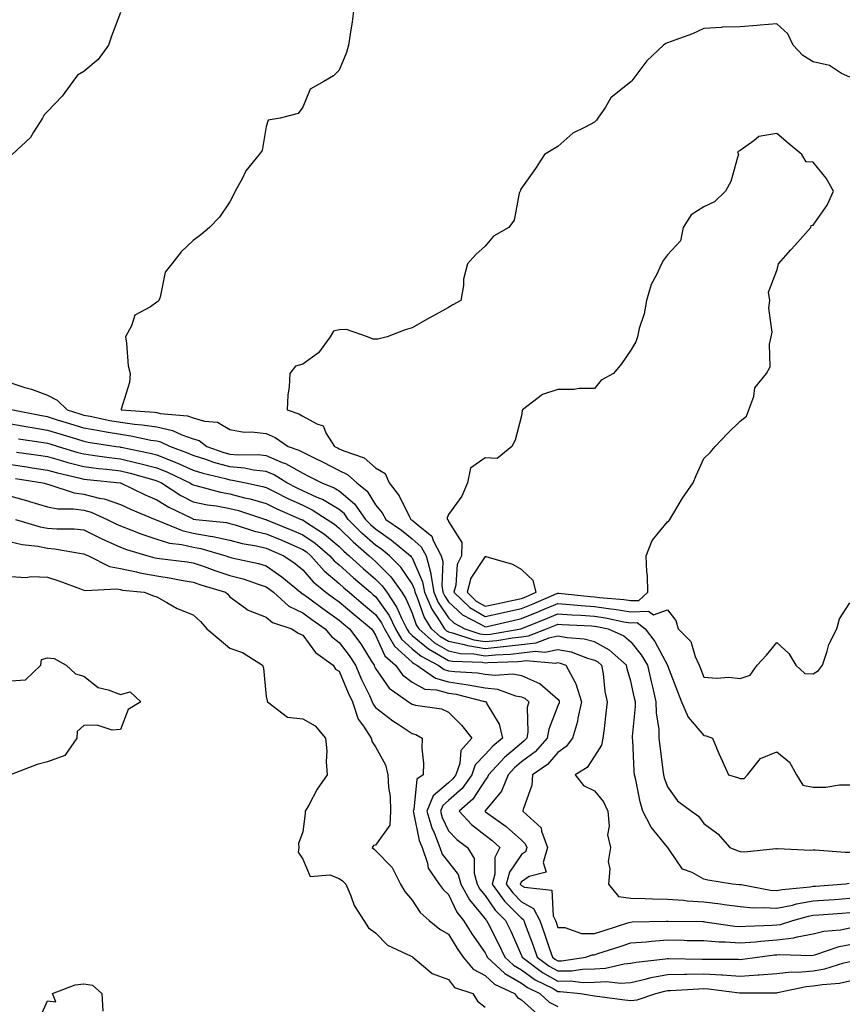
# Model space of a CAD drawing. Units: inches. Extents: x 934163 to 936803, y 7361258 to 7363898.
# Drawn here: x 936170 to 936397, y 7361409 to 7361679 of the extents above; entities that cross this region are included whole.
import ezdxf

# ---------------------------------------------------------------- set-up
doc = ezdxf.new("R2010")
doc.units = ezdxf.units.IN
doc.header["$MEASUREMENT"] = 0
doc.layers.add('Contour_93417361', color=7, linetype='Continuous', true_color=0x25075a)

msp = doc.modelspace()

# ---------------------------------------------------------------- linework, layer by layer
at = {"layer": 'Contour_93417361'}
for points in [[(936198.05, 7361680.91, 3303), (936195.58, 7361674.39, 3303), (936194.83, 7361671.92, 3303), (936192.01, 7361667.97, 3303), (936188.05, 7361664.71, 3303), (936186.32, 7361663.65, 3303), (936185.03, 7361661.92, 3303), (936182.05, 7361657.92, 3303), (936178.05, 7361653.77, 3303), (936177.12, 7361652.85, 3303), (936176.73, 7361651.92, 3303), (936174.23, 7361648.1, 3303), (936173.37, 7361646.6, 3303), (936168.4, 7361641.92, 3303)], [(936262.1, 7361681.92, 3304), (936261.63, 7361678.34, 3304), (936261.06, 7361674.93, 3304), (936260.64, 7361671.92, 3304), (936260.03, 7361669.94, 3304), (936258.05, 7361665.03, 3304), (936256.49, 7361663.48, 3304), (936253.82, 7361661.92, 3304), (936250.13, 7361659.84, 3304), (936248.05, 7361654.92, 3304), (936246.8, 7361653.17, 3304), (936241.9, 7361651.92, 3304), (936238.58, 7361651.39, 3304), (936238.05, 7361649.65, 3304), (936236.91, 7361643.06, 3304), (936236.15, 7361641.92, 3304), (936232.5, 7361637.47, 3304), (936231.42, 7361635.29, 3304), (936229.51, 7361631.92, 3304), (936229.09, 7361630.89, 3304), (936228.05, 7361628.96, 3304), (936225.21, 7361624.76, 3304), (936222.47, 7361621.92, 3304), (936220.08, 7361619.89, 3304), (936218.05, 7361618.38, 3304), (936214.71, 7361615.26, 3304), (936212.16, 7361611.92, 3304), (936210.3, 7361609.67, 3304), (936208.98, 7361602.85, 3304), (936208.61, 7361601.92, 3304), (936208.36, 7361601.61, 3304), (936208.05, 7361601.42, 3304), (936206.32, 7361600.19, 3304), (936202.05, 7361597.92, 3304), (936201.13, 7361595, 3304), (936199.42, 7361591.92, 3304), (936199.76, 7361590.21, 3304), (936200.15, 7361584.02, 3304), (936200.76, 7361581.92, 3304), (936200.53, 7361579.44, 3304), (936198.26, 7361572.13, 3304), (936198.23, 7361571.92, 3304), (936207.42, 7361571.29, 3304), (936208.05, 7361571.19, 3304), (936209.01, 7361570.96, 3304), (936216.42, 7361570.29, 3304), (936218.05, 7361569.73, 3304), (936221.17, 7361568.8, 3304), (936224.71, 7361568.58, 3304), (936228.05, 7361566.56, 3304), (936231.98, 7361565.85, 3304), (936234.05, 7361565.92, 3304), (936238.05, 7361565.42, 3304), (936240.5, 7361564.37, 3304), (936244.1, 7361561.92, 3304), (936247.01, 7361560.89, 3304), (936248.05, 7361560.31, 3304), (936251.21, 7361558.76, 3304), (936253.69, 7361557.56, 3304), (936258.05, 7361555.35, 3304), (936260.36, 7361554.23, 3304), (936262.93, 7361551.92, 3304), (936265.77, 7361549.64, 3304), (936268.05, 7361545.94, 3304), (936269.85, 7361543.71, 3304), (936270.86, 7361541.92, 3304), (936275.12, 7361538.99, 3304), (936278.05, 7361536.6, 3304), (936280.56, 7361534.43, 3304), (936281.89, 7361531.92, 3304), (936283.19, 7361527.06, 3304), (936283.18, 7361526.79, 3304), (936283.97, 7361521.92, 3304), (936285.22, 7361519.09, 3304), (936288.05, 7361514.88, 3304), (936289.58, 7361513.45, 3304), (936292.54, 7361511.92, 3304), (936296.67, 7361510.55, 3304), (936298.05, 7361510.33, 3304), (936299.51, 7361510.47, 3304), (936307.84, 7361511.92, 3304), (936308.05, 7361511.97, 3304), (936308.13, 7361512.01, 3304), (936315.17, 7361514.8, 3304), (936318.05, 7361516.03, 3304), (936321.86, 7361515.73, 3304), (936324.34, 7361515.63, 3304), (936328.05, 7361515.36, 3304), (936331.07, 7361514.94, 3304), (936336.11, 7361513.86, 3304), (936338.05, 7361513.55, 3304), (936339.74, 7361513.61, 3304), (936341.94, 7361511.92, 3304), (936344.61, 7361508.48, 3304), (936348.05, 7361501.98, 3304), (936348.08, 7361501.95, 3304), (936348.1, 7361501.92, 3304), (936348.13, 7361501.84, 3304), (936350.84, 7361494.71, 3304), (936351.94, 7361491.92, 3304), (936353.8, 7361487.67, 3304), (936358.05, 7361482.67, 3304), (936358.66, 7361482.53, 3304), (936360.44, 7361481.92, 3304), (936362.21, 7361477.75, 3304), (936362.7, 7361476.57, 3304), (936364.82, 7361471.92, 3304), (936367.28, 7361471.15, 3304), (936368.05, 7361470.9, 3304), (936369.1, 7361470.87, 3304), (936370.03, 7361471.92, 3304), (936373.58, 7361476.39, 3304), (936378.05, 7361478.15, 3304), (936381.51, 7361475.37, 3304), (936383.5, 7361471.92, 3304), (936385.2, 7361469.07, 3304), (936388.05, 7361468.46, 3304), (936391.49, 7361468.48, 3304), (936395.28, 7361469.15, 3304), (936398.05, 7361469.17, 3304)], [(936398.05, 7361663.1, 3305), (936395.8, 7361664.17, 3305), (936392.48, 7361666.35, 3305), (936388.05, 7361667.38, 3305), (936385.2, 7361669.07, 3305), (936382.55, 7361671.92, 3305), (936381.12, 7361674.99, 3305), (936378.05, 7361677.76, 3305), (936373.53, 7361677.41, 3305), (936372.7, 7361677.27, 3305), (936368.05, 7361676.97, 3305), (936363.17, 7361676.8, 3305), (936362.86, 7361676.73, 3305), (936358.05, 7361676.5, 3305), (936354.94, 7361675.03, 3305), (936349.06, 7361672.93, 3305), (936348.05, 7361672.52, 3305), (936347.6, 7361672.37, 3305), (936347.02, 7361671.92, 3305), (936342.38, 7361667.6, 3305), (936338.27, 7361662.14, 3305), (936338.1, 7361661.92, 3305), (936338.07, 7361661.9, 3305), (936338.05, 7361661.87, 3305), (936337.7, 7361661.57, 3305), (936332.51, 7361657.46, 3305), (936331.05, 7361654.92, 3305), (936329.03, 7361651.92, 3305), (936328.59, 7361651.38, 3305), (936328.05, 7361650.83, 3305), (936325.53, 7361649.4, 3305), (936322.17, 7361647.81, 3305), (936318.05, 7361644.13, 3305), (936316.65, 7361643.32, 3305), (936314.36, 7361641.92, 3305), (936311.86, 7361638.1, 3305), (936308.05, 7361632.72, 3305), (936307.77, 7361632.21, 3305), (936307.68, 7361631.92, 3305), (936307.45, 7361631.32, 3305), (936306.04, 7361623.93, 3305), (936304.61, 7361621.92, 3305), (936300.4, 7361619.56, 3305), (936298.05, 7361616.85, 3305), (936295.49, 7361614.48, 3305), (936293.29, 7361611.92, 3305), (936292.19, 7361607.78, 3305), (936292.17, 7361606.04, 3305), (936291.44, 7361601.92, 3305), (936289.27, 7361600.7, 3305), (936288.05, 7361600.03, 3305), (936283.74, 7361597.61, 3305), (936282.85, 7361597.12, 3305), (936278.05, 7361594.41, 3305), (936276.11, 7361593.86, 3305), (936271.19, 7361591.92, 3305), (936268.67, 7361591.3, 3305), (936268.05, 7361591.31, 3305), (936267.42, 7361591.29, 3305), (936265.78, 7361591.92, 3305), (936260.1, 7361593.97, 3305), (936258.05, 7361593.91, 3305), (936256.49, 7361593.48, 3305), (936255.6, 7361591.92, 3305), (936252.4, 7361587.57, 3305), (936248.05, 7361584.44, 3305), (936246.08, 7361583.89, 3305), (936244.51, 7361581.92, 3305), (936244.34, 7361578.21, 3305), (936243.99, 7361575.98, 3305), (936243.84, 7361571.92, 3305), (936247.01, 7361570.88, 3305), (936248.05, 7361570.25, 3305), (936251.89, 7361568.08, 3305), (936253.7, 7361567.57, 3305), (936254.49, 7361565.49, 3305), (936256.74, 7361561.92, 3305), (936257.63, 7361561.49, 3305), (936258.05, 7361561.28, 3305), (936259.3, 7361560.67, 3305), (936264.88, 7361558.75, 3305), (936268.05, 7361556.03, 3305), (936270.65, 7361554.52, 3305), (936271.74, 7361551.92, 3305), (936274.49, 7361548.36, 3305), (936277.34, 7361542.63, 3305), (936277.74, 7361541.92, 3305), (936277.92, 7361541.8, 3305), (936278.05, 7361541.69, 3305), (936279.69, 7361540.29, 3305), (936283.46, 7361537.33, 3305), (936283.87, 7361536.1, 3305), (936286.07, 7361531.92, 3305), (936286.49, 7361530.36, 3305), (936286.22, 7361523.75, 3305), (936286.52, 7361521.92, 3305), (936286.99, 7361520.86, 3305), (936288.05, 7361519.27, 3305), (936291.85, 7361515.72, 3305), (936296.81, 7361513.16, 3305), (936298.05, 7361512.41, 3305), (936298.68, 7361512.55, 3305), (936305.75, 7361514.22, 3305), (936308.05, 7361514.72, 3305), (936312.78, 7361516.65, 3305), (936313.17, 7361516.8, 3305), (936318.05, 7361518.88, 3305), (936321.35, 7361518.62, 3305), (936324.43, 7361518.3, 3305), (936328.05, 7361518.04, 3305), (936332.57, 7361517.4, 3305), (936333.46, 7361517.33, 3305), (936338.05, 7361516.59, 3305), (936342.89, 7361516.76, 3305), (936344.26, 7361515.71, 3305), (936348.05, 7361517.12, 3305), (936350.34, 7361514.2, 3305), (936351.01, 7361511.92, 3305), (936354.53, 7361508.4, 3305), (936355.65, 7361504.32, 3305), (936356.78, 7361501.92, 3305), (936357.13, 7361501, 3305), (936358.05, 7361498.69, 3305), (936361.59, 7361498.38, 3305), (936364.81, 7361498.68, 3305), (936368.05, 7361498.26, 3305), (936370.76, 7361499.21, 3305), (936372.65, 7361501.92, 3305), (936375.26, 7361504.72, 3305), (936378.05, 7361508.15, 3305), (936381.33, 7361505.19, 3305), (936383.33, 7361501.92, 3305), (936385.79, 7361499.66, 3305), (936388.05, 7361499.6, 3305), (936389.48, 7361500.49, 3305), (936390.57, 7361501.92, 3305), (936391.92, 7361505.79, 3305), (936392.36, 7361507.61, 3305), (936394.49, 7361511.92, 3305), (936395.28, 7361514.69, 3305), (936398.05, 7361519.07, 3305)], [(936168.05, 7361579.33, 3303), (936171.89, 7361578.08, 3303), (936173.71, 7361577.58, 3303), (936178.05, 7361575.93, 3303), (936180.75, 7361574.62, 3303), (936183.46, 7361571.92, 3303), (936186.98, 7361570.85, 3303), (936188.05, 7361570.52, 3303), (936189.78, 7361570.19, 3303), (936195.18, 7361569.05, 3303), (936198.05, 7361568.53, 3303), (936201.95, 7361568.02, 3303), (936204.01, 7361567.87, 3303), (936208.05, 7361567.25, 3303), (936212.37, 7361566.24, 3303), (936214.91, 7361565.06, 3303), (936218.05, 7361563.99, 3303), (936219.64, 7361563.51, 3303), (936221.8, 7361561.92, 3303), (936226.39, 7361560.27, 3303), (936228.05, 7361559.8, 3303), (936230.37, 7361559.6, 3303), (936235.8, 7361559.67, 3303), (936238.05, 7361559.42, 3303), (936242.42, 7361557.54, 3303), (936243.35, 7361557.22, 3303), (936248.05, 7361554.59, 3303), (936249.84, 7361553.71, 3303), (936253.31, 7361551.92, 3303), (936256.7, 7361550.57, 3303), (936258.05, 7361549.76, 3303), (936262.29, 7361546.16, 3303), (936265.26, 7361541.92, 3303), (936266.65, 7361540.53, 3303), (936268.05, 7361539.3, 3303), (936272.37, 7361536.24, 3303), (936277.59, 7361531.92, 3303), (936277.82, 7361531.69, 3303), (936278.05, 7361531.34, 3303), (936280.95, 7361524.82, 3303), (936281.42, 7361521.92, 3303), (936283.45, 7361517.32, 3303), (936285.11, 7361514.87, 3303), (936286.9, 7361511.92, 3303), (936287.52, 7361511.39, 3303), (936288.05, 7361511.07, 3303), (936289.13, 7361510.84, 3303), (936295.01, 7361508.88, 3303), (936298.05, 7361508.39, 3303), (936301.26, 7361508.71, 3303), (936305.59, 7361509.46, 3303), (936308.05, 7361509.74, 3303), (936309.99, 7361509.98, 3303), (936314.95, 7361511.92, 3303), (936317.17, 7361512.8, 3303), (936318.05, 7361513.18, 3303), (936319.22, 7361513.09, 3303), (936327.23, 7361512.74, 3303), (936328.05, 7361512.68, 3303), (936328.72, 7361512.59, 3303), (936331.85, 7361511.92, 3303), (936336.11, 7361509.98, 3303), (936338.05, 7361508.32, 3303), (936340.91, 7361504.78, 3303), (936342.59, 7361501.92, 3303), (936343.6, 7361497.47, 3303), (936343.95, 7361496.02, 3303), (936344.91, 7361491.92, 3303), (936344.98, 7361488.85, 3303), (936345.69, 7361484.29, 3303), (936345.76, 7361481.92, 3303), (936345.95, 7361479.81, 3303), (936346.84, 7361473.13, 3303), (936346.96, 7361471.92, 3303), (936347.18, 7361471.05, 3303), (936348.05, 7361468.59, 3303), (936350.88, 7361464.75, 3303), (936354.7, 7361461.92, 3303), (936356.63, 7361460.51, 3303), (936358.05, 7361458.54, 3303), (936361.85, 7361455.72, 3303), (936365.21, 7361451.92, 3303), (936367.24, 7361451.11, 3303), (936368.05, 7361450.91, 3303), (936369.2, 7361450.77, 3303), (936377.82, 7361451.69, 3303), (936378.05, 7361451.64, 3303), (936378.29, 7361451.68, 3303), (936387.39, 7361451.26, 3303), (936388.05, 7361451.32, 3303), (936388.61, 7361451.36, 3303), (936396.8, 7361450.67, 3303), (936398.05, 7361450.72, 3303)], [(936397.88, 7361442.09, 3302), (936396.98, 7361441.92, 3302), (936388.67, 7361441.3, 3302), (936388.05, 7361441.26, 3302), (936387.25, 7361441.12, 3302), (936379.56, 7361440.4, 3302), (936378.05, 7361440.08, 3302), (936376.33, 7361440.2, 3302), (936368.26, 7361441.71, 3302), (936368.05, 7361441.73, 3302), (936367.88, 7361441.75, 3302), (936365.93, 7361441.92, 3302), (936359.11, 7361442.98, 3302), (936358.05, 7361443.32, 3302), (936354.9, 7361445.07, 3302), (936352.17, 7361446.04, 3302), (936348.57, 7361451.4, 3302), (936348.16, 7361451.92, 3302), (936348.11, 7361451.98, 3302), (936348.05, 7361452.03, 3302), (936343.64, 7361457.51, 3302), (936341.36, 7361461.92, 3302), (936340.6, 7361464.47, 3302), (936339.43, 7361470.54, 3302), (936339.08, 7361471.92, 3302), (936338.99, 7361472.86, 3302), (936338.57, 7361481.4, 3302), (936338.52, 7361481.92, 3302), (936338.51, 7361482.38, 3302), (936339.32, 7361490.64, 3302), (936339.3, 7361491.92, 3302), (936339.06, 7361492.93, 3302), (936338.05, 7361497.53, 3302), (936337.04, 7361500.91, 3302), (936336.86, 7361501.92, 3302), (936332.19, 7361506.06, 3302), (936328.05, 7361508.34, 3302), (936325.23, 7361509.1, 3302), (936320.56, 7361509.41, 3302), (936318.05, 7361509.9, 3302), (936315.52, 7361509.39, 3302), (936311.97, 7361508, 3302), (936308.05, 7361507.52, 3302), (936303.09, 7361506.96, 3302), (936303.02, 7361506.95, 3302), (936298.05, 7361506.47, 3302), (936293.35, 7361507.22, 3302), (936292.46, 7361507.51, 3302), (936288.05, 7361508.46, 3302), (936285.88, 7361509.75, 3302), (936283.38, 7361511.92, 3302), (936281.36, 7361515.23, 3302), (936279.53, 7361520.44, 3302), (936278.88, 7361521.92, 3302), (936278.76, 7361522.63, 3302), (936278.05, 7361524.23, 3302), (936274.96, 7361528.83, 3302), (936271.88, 7361531.92, 3302), (936269.78, 7361533.65, 3302), (936268.05, 7361534.88, 3302), (936264.3, 7361538.17, 3302), (936260.55, 7361541.92, 3302), (936259.52, 7361543.39, 3302), (936258.05, 7361544.63, 3302), (936253.48, 7361547.35, 3302), (936252.04, 7361547.93, 3302), (936248.05, 7361549.78, 3302), (936246.58, 7361550.45, 3302), (936243.74, 7361551.92, 3302), (936240.22, 7361554.09, 3302), (936238.05, 7361555.02, 3302), (936234.57, 7361555.4, 3302), (936232.05, 7361555.92, 3302), (936228.05, 7361556.28, 3302), (936223.65, 7361557.52, 3302), (936221.78, 7361558.19, 3302), (936218.05, 7361559.38, 3302), (936216.3, 7361560.17, 3302), (936211.63, 7361561.92, 3302), (936209.18, 7361563.06, 3302), (936208.05, 7361563.32, 3302), (936206.39, 7361563.58, 3302), (936200.89, 7361564.76, 3302), (936198.05, 7361565.14, 3302), (936194.13, 7361565.84, 3302), (936192.26, 7361566.14, 3302), (936188.05, 7361566.93, 3302), (936184.23, 7361568.1, 3302), (936180.84, 7361569.13, 3302), (936178.05, 7361569.98, 3302), (936176.39, 7361570.26, 3302), (936168.07, 7361571.9, 3302)], [(936168.05, 7361568.12, 3301), (936172.65, 7361567.32, 3301), (936173.31, 7361567.19, 3301), (936178.05, 7361566.4, 3301), (936181.48, 7361565.35, 3301), (936185.99, 7361563.98, 3301), (936188.05, 7361563.35, 3301), (936189.26, 7361563.12, 3301), (936196.87, 7361561.92, 3301), (936197.89, 7361561.76, 3301), (936198.05, 7361561.75, 3301), (936198.28, 7361561.69, 3301), (936206.22, 7361560.09, 3301), (936208.05, 7361559.63, 3301), (936211.91, 7361558.06, 3301), (936213.57, 7361557.44, 3301), (936218.05, 7361555.41, 3301), (936220.7, 7361554.57, 3301), (936226.89, 7361553.08, 3301), (936228.05, 7361552.75, 3301), (936228.82, 7361552.68, 3301), (936232.49, 7361551.92, 3301), (936237.04, 7361550.91, 3301), (936238.05, 7361550.63, 3301), (936240.61, 7361549.35, 3301), (936243.82, 7361547.69, 3301), (936248.05, 7361545.78, 3301), (936250.68, 7361544.55, 3301), (936254.76, 7361541.92, 3301), (936256.77, 7361540.63, 3301), (936258.05, 7361539.54, 3301), (936261.86, 7361535.73, 3301), (936266.25, 7361531.92, 3301), (936267.2, 7361531.07, 3301), (936268.05, 7361530.34, 3301), (936272.25, 7361526.13, 3301), (936275.28, 7361521.92, 3301), (936276.38, 7361520.25, 3301), (936278.05, 7361516.24, 3301), (936279.17, 7361513.04, 3301), (936279.86, 7361511.92, 3301), (936284.24, 7361508.11, 3301), (936288.05, 7361505.86, 3301), (936291.29, 7361505.16, 3301), (936294.94, 7361505.03, 3301), (936298.05, 7361504.53, 3301), (936300.95, 7361504.82, 3301), (936305.02, 7361504.95, 3301), (936308.05, 7361505.29, 3301), (936311.9, 7361505.77, 3301), (936314.42, 7361505.55, 3301), (936318.05, 7361506.27, 3301), (936321.69, 7361505.56, 3301), (936326.11, 7361503.86, 3301), (936328.05, 7361503.34, 3301), (936328.96, 7361502.84, 3301), (936330, 7361501.92, 3301), (936330.42, 7361499.55, 3301), (936330.89, 7361494.76, 3301), (936331.51, 7361491.92, 3301), (936331.14, 7361488.83, 3301), (936330.68, 7361484.55, 3301), (936330.37, 7361481.92, 3301), (936329.97, 7361480, 3301), (936328.05, 7361476.99, 3301), (936326.04, 7361473.93, 3301), (936322.73, 7361471.92, 3301), (936325.06, 7361468.93, 3301), (936328.05, 7361467.51, 3301), (936330.58, 7361464.45, 3301), (936331.69, 7361461.92, 3301), (936332.14, 7361457.83, 3301), (936331.61, 7361455.48, 3301), (936332.48, 7361451.92, 3301), (936331.8, 7361448.17, 3301), (936332.26, 7361446.13, 3301), (936331.89, 7361441.92, 3301), (936334.66, 7361438.53, 3301), (936338.05, 7361438.08, 3301), (936341.97, 7361438, 3301), (936344.01, 7361437.88, 3301), (936348.05, 7361437.8, 3301), (936352.47, 7361437.5, 3301), (936353.51, 7361437.38, 3301), (936358.05, 7361437.1, 3301), (936362.65, 7361436.53, 3301), (936363.61, 7361436.36, 3301), (936368.05, 7361435.76, 3301), (936371.58, 7361435.45, 3301), (936374.42, 7361435.55, 3301), (936378.05, 7361435.3, 3301), (936382.33, 7361436.2, 3301), (936383.45, 7361436.52, 3301), (936388.05, 7361437.32, 3301), (936392.33, 7361437.64, 3301), (936393.88, 7361437.75, 3301), (936398.05, 7361438.06, 3301)], [(936170.11, 7361563.98, 3300), (936176.98, 7361562.99, 3300), (936178.05, 7361562.81, 3300), (936178.73, 7361562.6, 3300), (936180.98, 7361561.92, 3300), (936186.4, 7361560.27, 3300), (936188.05, 7361559.85, 3300), (936190.43, 7361559.54, 3300), (936194.98, 7361558.85, 3300), (936198.05, 7361558.47, 3300), (936202.55, 7361557.42, 3300), (936203.38, 7361557.25, 3300), (936208.05, 7361556.07, 3300), (936211, 7361554.87, 3300), (936217.12, 7361551.92, 3300), (936217.68, 7361551.55, 3300), (936218.05, 7361551.36, 3300), (936218.76, 7361551.21, 3300), (936225.48, 7361549.35, 3300), (936228.05, 7361548.9, 3300), (936232.13, 7361547.84, 3300), (936233.64, 7361547.51, 3300), (936238.05, 7361546.24, 3300), (936240.94, 7361544.81, 3300), (936247.67, 7361541.92, 3300), (936247.94, 7361541.81, 3300), (936248.05, 7361541.76, 3300), (936248.53, 7361541.43, 3300), (936254.03, 7361537.9, 3300), (936258.05, 7361534.49, 3300), (936259.33, 7361533.21, 3300), (936260.82, 7361531.92, 3300), (936264.61, 7361528.48, 3300), (936268.05, 7361525.55, 3300), (936269.86, 7361523.73, 3300), (936271.17, 7361521.92, 3300), (936273.91, 7361517.78, 3300), (936275.14, 7361514.83, 3300), (936276.57, 7361511.92, 3300), (936277.12, 7361510.98, 3300), (936278.05, 7361510.12, 3300), (936282.51, 7361506.38, 3300), (936284.78, 7361505.19, 3300), (936288.05, 7361503.25, 3300), (936289.14, 7361503.01, 3300), (936297.23, 7361502.73, 3300), (936298.05, 7361502.6, 3300), (936298.81, 7361502.68, 3300), (936307.01, 7361502.96, 3300), (936308.05, 7361503.07, 3300), (936309.36, 7361503.23, 3300), (936317.44, 7361502.53, 3300), (936318.05, 7361502.65, 3300), (936318.66, 7361502.53, 3300), (936320.24, 7361501.92, 3300), (936322.81, 7361497.16, 3300), (936323, 7361496.87, 3300), (936324.49, 7361491.92, 3300), (936323.51, 7361487.38, 3300), (936323.44, 7361486.53, 3300), (936322.07, 7361481.92, 3300), (936320.34, 7361479.62, 3300), (936318.05, 7361477.99, 3300), (936315.23, 7361474.73, 3300), (936311.03, 7361471.92, 3300), (936310.9, 7361469.07, 3300), (936308.48, 7361462.35, 3300), (936308.45, 7361461.92, 3300), (936313.49, 7361457.36, 3300), (936313.52, 7361456.44, 3300), (936315.17, 7361451.92, 3300), (936313.96, 7361447.83, 3300), (936314.81, 7361445.16, 3300), (936310.18, 7361444.05, 3300), (936308.05, 7361442.55, 3300), (936307.79, 7361442.18, 3300), (936307.73, 7361441.92, 3300), (936307.86, 7361441.73, 3300), (936308.05, 7361441.54, 3300), (936308.87, 7361441.1, 3300), (936316.41, 7361440.28, 3300), (936316.78, 7361433.19, 3300), (936317.41, 7361431.92, 3300), (936317.58, 7361431.45, 3300), (936318.05, 7361430.05, 3300), (936319.91, 7361430.07, 3300), (936324.5, 7361428.37, 3300), (936328.05, 7361428.38, 3300), (936330.73, 7361429.24, 3300), (936337.5, 7361431.37, 3300), (936338.05, 7361431.54, 3300), (936338.4, 7361431.57, 3300), (936347.86, 7361431.73, 3300), (936348.05, 7361431.75, 3300), (936348.23, 7361431.74, 3300), (936357.79, 7361431.66, 3300), (936358.05, 7361431.65, 3300), (936358.34, 7361431.63, 3300), (936366.54, 7361430.41, 3300), (936368.05, 7361430.31, 3300), (936369.54, 7361430.43, 3300), (936376.76, 7361430.63, 3300), (936378.05, 7361430.72, 3300), (936379.12, 7361430.85, 3300), (936382.47, 7361431.92, 3300), (936386.8, 7361433.17, 3300), (936388.05, 7361433.38, 3300), (936389.63, 7361433.5, 3300), (936396, 7361433.97, 3300), (936398.05, 7361434.12, 3300)], [(936169.6, 7361560.37, 3299), (936175.63, 7361559.51, 3299), (936178.05, 7361559.13, 3299), (936181.9, 7361558.07, 3299), (936183.67, 7361557.54, 3299), (936188.05, 7361556.41, 3299), (936192.02, 7361555.89, 3299), (936194.31, 7361555.66, 3299), (936198.05, 7361555.19, 3299), (936200.7, 7361554.57, 3299), (936207.26, 7361552.71, 3299), (936208.05, 7361552.51, 3299), (936208.47, 7361552.34, 3299), (936209.34, 7361551.92, 3299), (936214.61, 7361548.48, 3299), (936218.05, 7361546.69, 3299), (936221.99, 7361545.86, 3299), (936224.38, 7361545.59, 3299), (936228.05, 7361544.94, 3299), (936230.45, 7361544.32, 3299), (936237.88, 7361541.92, 3299), (936238.01, 7361541.88, 3299), (936238.05, 7361541.87, 3299), (936238.14, 7361541.83, 3299), (936245.11, 7361538.98, 3299), (936248.05, 7361537.72, 3299), (936251.51, 7361535.38, 3299), (936255.5, 7361531.92, 3299), (936256.71, 7361530.57, 3299), (936258.05, 7361529.42, 3299), (936261.99, 7361525.86, 3299), (936266.64, 7361521.92, 3299), (936267.41, 7361521.27, 3299), (936268.05, 7361520.74, 3299), (936271.73, 7361515.6, 3299), (936273.53, 7361511.92, 3299), (936275.19, 7361509.06, 3299), (936278.05, 7361506.43, 3299), (936280.5, 7361504.37, 3299), (936285.18, 7361501.92, 3299), (936286.88, 7361500.75, 3299), (936288.05, 7361500.42, 3299), (936289.79, 7361500.17, 3299), (936295.98, 7361499.85, 3299), (936298.05, 7361499.5, 3299), (936300.79, 7361499.18, 3299), (936305.67, 7361499.54, 3299), (936308.05, 7361499.11, 3299), (936313.02, 7361496.95, 3299), (936313.07, 7361496.94, 3299), (936318.05, 7361492.65, 3299), (936318.34, 7361492.21, 3299), (936318.43, 7361491.92, 3299), (936318.36, 7361491.61, 3299), (936318.05, 7361490.84, 3299), (936315.53, 7361484.44, 3299), (936315.13, 7361481.92, 3299), (936311.79, 7361478.18, 3299), (936308.05, 7361475.44, 3299), (936306.14, 7361473.83, 3299), (936304.37, 7361471.92, 3299), (936302.57, 7361467.4, 3299), (936298.05, 7361461.98, 3299), (936298.03, 7361461.94, 3299), (936298, 7361461.92, 3299), (936298.03, 7361461.9, 3299), (936298.05, 7361461.88, 3299), (936298.21, 7361461.76, 3299), (936303.89, 7361457.76, 3299), (936308.05, 7361453.96, 3299), (936309.09, 7361452.96, 3299), (936309.48, 7361451.92, 3299), (936309.15, 7361450.82, 3299), (936308.05, 7361450.04, 3299), (936304.73, 7361445.23, 3299), (936303.88, 7361441.92, 3299), (936305.64, 7361439.51, 3299), (936308.05, 7361437.07, 3299), (936311.39, 7361435.26, 3299), (936313.06, 7361431.92, 3299), (936314.39, 7361428.26, 3299), (936315.74, 7361424.23, 3299), (936316.54, 7361421.92, 3299), (936317.4, 7361421.27, 3299), (936318.05, 7361420.91, 3299), (936319.05, 7361420.93, 3299), (936325.71, 7361421.92, 3299), (936327.41, 7361422.56, 3299), (936328.05, 7361422.56, 3299), (936329, 7361422.87, 3299), (936335.12, 7361424.85, 3299), (936338.05, 7361425.79, 3299), (936342.25, 7361426.12, 3299), (936343.67, 7361426.3, 3299), (936348.05, 7361426.61, 3299), (936352.66, 7361426.53, 3299), (936353.46, 7361426.51, 3299), (936358.05, 7361426.44, 3299), (936362.22, 7361426.1, 3299), (936363.88, 7361426.09, 3299), (936368.05, 7361425.8, 3299), (936372.27, 7361426.14, 3299), (936373.66, 7361426.32, 3299), (936378.05, 7361426.64, 3299), (936382.75, 7361427.22, 3299), (936383.63, 7361427.5, 3299), (936388.05, 7361428.27, 3299), (936390.97, 7361429, 3299), (936395.56, 7361429.43, 3299), (936398.05, 7361429.92, 3299)], [(936168.05, 7361556.96, 3298), (936172.43, 7361556.3, 3298), (936173.91, 7361556.06, 3298), (936178.05, 7361555.42, 3298), (936180.79, 7361554.66, 3298), (936186.64, 7361553.33, 3298), (936188.05, 7361552.97, 3298), (936188.98, 7361552.85, 3298), (936197.99, 7361551.92, 3298), (936198.05, 7361551.91, 3298), (936198.07, 7361551.9, 3298), (936204.81, 7361548.68, 3298), (936208.05, 7361547.28, 3298), (936211.36, 7361545.23, 3298), (936217.86, 7361542.11, 3298), (936218.05, 7361542.01, 3298), (936218.12, 7361541.99, 3298), (936218.79, 7361541.92, 3298), (936227.15, 7361541.02, 3298), (936228.05, 7361540.82, 3298), (936229.56, 7361540.41, 3298), (936234.81, 7361538.68, 3298), (936238.05, 7361537.94, 3298), (936242.3, 7361536.17, 3298), (936244.96, 7361535, 3298), (936248.05, 7361533.69, 3298), (936249.1, 7361532.97, 3298), (936250.32, 7361531.92, 3298), (936253.97, 7361527.84, 3298), (936258.05, 7361524.34, 3298), (936259.32, 7361523.19, 3298), (936260.82, 7361521.92, 3298), (936264.73, 7361518.6, 3298), (936268.05, 7361515.85, 3298), (936269.69, 7361513.56, 3298), (936270.5, 7361511.92, 3298), (936273.27, 7361507.14, 3298), (936278.05, 7361502.74, 3298), (936278.49, 7361502.36, 3298), (936279.34, 7361501.92, 3298), (936284.49, 7361498.36, 3298), (936288.05, 7361497.35, 3298), (936292.82, 7361496.69, 3298), (936293.43, 7361496.54, 3298), (936298.05, 7361495.76, 3298), (936301.48, 7361495.35, 3298), (936306.4, 7361493.57, 3298), (936308.05, 7361493.27, 3298), (936308.99, 7361492.86, 3298), (936310.03, 7361491.92, 3298), (936309.65, 7361490.32, 3298), (936309.76, 7361483.63, 3298), (936309.5, 7361481.92, 3298), (936308.81, 7361481.16, 3298), (936308.05, 7361480.6, 3298), (936303.35, 7361476.62, 3298), (936298.98, 7361471.92, 3298), (936298.72, 7361471.25, 3298), (936298.05, 7361470.45, 3298), (936294.72, 7361465.25, 3298), (936290.93, 7361461.92, 3298), (936294.36, 7361458.24, 3298), (936298.05, 7361455.33, 3298), (936300.02, 7361453.89, 3298), (936302.15, 7361451.92, 3298), (936300.74, 7361449.23, 3298), (936300.74, 7361444.61, 3298), (936300.05, 7361441.92, 3298), (936303.42, 7361437.29, 3298), (936308.05, 7361432.6, 3298), (936308.49, 7361432.36, 3298), (936308.71, 7361431.92, 3298), (936309.09, 7361430.88, 3298), (936311.26, 7361425.13, 3298), (936312.38, 7361421.92, 3298), (936315.6, 7361419.47, 3298), (936318.05, 7361418.11, 3298), (936321.79, 7361418.18, 3298), (936324.75, 7361418.62, 3298), (936328.05, 7361418.69, 3298), (936331.12, 7361418.85, 3298), (936336.2, 7361420.07, 3298), (936338.05, 7361420.21, 3298), (936339.46, 7361420.52, 3298), (936347.59, 7361421.46, 3298), (936348.05, 7361421.54, 3298), (936348.42, 7361421.55, 3298), (936357.49, 7361421.37, 3298), (936358.05, 7361421.38, 3298), (936358.63, 7361421.34, 3298), (936367.45, 7361421.32, 3298), (936368.05, 7361421.28, 3298), (936368.65, 7361421.32, 3298), (936372.75, 7361421.92, 3298), (936377.45, 7361422.52, 3298), (936378.05, 7361422.56, 3298), (936378.78, 7361422.65, 3298), (936387.58, 7361422.39, 3298), (936388.05, 7361422.47, 3298), (936388.78, 7361422.65, 3298), (936395.14, 7361424.82, 3298), (936398.05, 7361425.39, 3298)], [(936169.26, 7361553.13, 3297), (936176.77, 7361551.92, 3297), (936177.78, 7361551.65, 3297), (936178.05, 7361551.57, 3297), (936178.48, 7361551.49, 3297), (936185.35, 7361549.22, 3297), (936188.05, 7361548.83, 3297), (936192.22, 7361547.75, 3297), (936193.65, 7361547.52, 3297), (936198.05, 7361545.99, 3297), (936200.84, 7361544.71, 3297), (936207.56, 7361541.92, 3297), (936207.91, 7361541.78, 3297), (936208.05, 7361541.73, 3297), (936208.32, 7361541.65, 3297), (936214.99, 7361538.86, 3297), (936218.05, 7361538.17, 3297), (936222.65, 7361537.31, 3297), (936223.37, 7361537.24, 3297), (936228.05, 7361536.18, 3297), (936231.41, 7361535.28, 3297), (936235.34, 7361534.63, 3297), (936238.05, 7361534.01, 3297), (936239.52, 7361533.39, 3297), (936242.9, 7361531.92, 3297), (936245.96, 7361529.84, 3297), (936248.05, 7361528.12, 3297), (936250.95, 7361524.82, 3297), (936254.42, 7361521.92, 3297), (936256.51, 7361520.38, 3297), (936258.05, 7361519.3, 3297), (936262.05, 7361515.92, 3297), (936266.88, 7361511.92, 3297), (936267.38, 7361511.25, 3297), (936268.05, 7361510.16, 3297), (936270.59, 7361504.46, 3297), (936273.46, 7361501.92, 3297), (936275.45, 7361499.32, 3297), (936278.05, 7361497.32, 3297), (936281.54, 7361495.41, 3297), (936284.74, 7361495.23, 3297), (936288.05, 7361494.29, 3297), (936290.13, 7361494, 3297), (936297.94, 7361492.03, 3297), (936298.05, 7361492.01, 3297), (936298.13, 7361492, 3297), (936298.35, 7361491.92, 3297), (936298.58, 7361491.39, 3297), (936301.9, 7361485.77, 3297), (936302.82, 7361481.92, 3297), (936300.21, 7361479.76, 3297), (936298.05, 7361477.42, 3297), (936295.38, 7361474.59, 3297), (936294.43, 7361471.92, 3297), (936291.79, 7361468.18, 3297), (936288.05, 7361464.82, 3297), (936286.48, 7361463.49, 3297), (936285.82, 7361461.92, 3297), (936286.34, 7361460.21, 3297), (936288.05, 7361456.57, 3297), (936290.28, 7361454.15, 3297), (936293.24, 7361451.92, 3297), (936295.07, 7361448.94, 3297), (936295.07, 7361444.9, 3297), (936295.89, 7361441.92, 3297), (936296.66, 7361440.53, 3297), (936298.05, 7361438.84, 3297), (936300.87, 7361434.74, 3297), (936303.65, 7361431.92, 3297), (936305.12, 7361428.99, 3297), (936308.05, 7361422.35, 3297), (936308.17, 7361422.04, 3297), (936308.21, 7361421.92, 3297), (936313.81, 7361417.68, 3297), (936318.05, 7361415.31, 3297), (936321.51, 7361415.37, 3297), (936324.97, 7361415, 3297), (936328.05, 7361415.07, 3297), (936331.37, 7361415.24, 3297), (936335.18, 7361414.79, 3297), (936338.05, 7361415, 3297), (936341.99, 7361415.86, 3297), (936343.64, 7361416.33, 3297), (936348.05, 7361417.14, 3297), (936352.73, 7361417.24, 3297), (936353.36, 7361417.23, 3297), (936358.05, 7361417.32, 3297), (936362.94, 7361417.03, 3297), (936363.16, 7361417.03, 3297), (936368.05, 7361416.7, 3297), (936372.94, 7361417.03, 3297), (936373.2, 7361417.07, 3297), (936378.05, 7361417.45, 3297), (936382.1, 7361417.87, 3297), (936383.95, 7361417.82, 3297), (936388.05, 7361418.16, 3297), (936391.26, 7361418.7, 3297), (936396.46, 7361420.33, 3297), (936398.05, 7361420.67, 3297)], [(936168.05, 7361548.24, 3296), (936172.99, 7361546.86, 3296), (936173.16, 7361546.81, 3296), (936178.05, 7361545.39, 3296), (936180.95, 7361544.82, 3296), (936185.16, 7361544.81, 3296), (936188.05, 7361544.4, 3296), (936190.01, 7361543.88, 3296), (936194.46, 7361541.92, 3296), (936196.8, 7361540.67, 3296), (936198.05, 7361540.1, 3296), (936200.93, 7361539.04, 3296), (936203.96, 7361537.83, 3296), (936208.05, 7361536.47, 3296), (936211.53, 7361535.4, 3296), (936214.92, 7361535.05, 3296), (936218.05, 7361534.34, 3296), (936220.1, 7361533.97, 3296), (936226.93, 7361531.92, 3296), (936227.75, 7361531.62, 3296), (936228.05, 7361531.52, 3296), (936228.59, 7361531.38, 3296), (936235.97, 7361529.84, 3296), (936238.05, 7361529.22, 3296), (936242.33, 7361526.2, 3296), (936247.45, 7361521.92, 3296), (936247.77, 7361521.63, 3296), (936248.05, 7361521.5, 3296), (936249.6, 7361520.37, 3296), (936253.58, 7361517.45, 3296), (936258.05, 7361514.31, 3296), (936259.34, 7361513.21, 3296), (936260.91, 7361511.92, 3296), (936263.96, 7361507.83, 3296), (936266.87, 7361503.1, 3296), (936267.63, 7361501.92, 3296), (936267.76, 7361501.62, 3296), (936268.05, 7361501.02, 3296), (936271.8, 7361495.67, 3296), (936277.11, 7361491.92, 3296), (936277.63, 7361491.5, 3296), (936278.05, 7361491.23, 3296), (936279.03, 7361490.94, 3296), (936286.1, 7361489.97, 3296), (936288.05, 7361489.08, 3296), (936291.59, 7361485.46, 3296), (936294.46, 7361481.92, 3296), (936291.41, 7361478.56, 3296), (936291.15, 7361475.02, 3296), (936290.05, 7361471.92, 3296), (936289.22, 7361470.75, 3296), (936288.05, 7361469.69, 3296), (936283.83, 7361466.14, 3296), (936282.07, 7361461.92, 3296), (936283.45, 7361457.32, 3296), (936284.16, 7361455.81, 3296), (936285.69, 7361451.92, 3296), (936286.3, 7361450.16, 3296), (936288.05, 7361447.97, 3296), (936290.67, 7361444.54, 3296), (936291.39, 7361441.92, 3296), (936293.77, 7361437.64, 3296), (936298.05, 7361432.42, 3296), (936298.26, 7361432.13, 3296), (936298.46, 7361431.92, 3296), (936298.87, 7361431.1, 3296), (936301.73, 7361425.6, 3296), (936303.44, 7361421.92, 3296), (936305.83, 7361419.7, 3296), (936308.05, 7361418.43, 3296), (936311.83, 7361415.7, 3296), (936316.7, 7361413.27, 3296), (936318.05, 7361412.52, 3296), (936318.66, 7361412.53, 3296), (936324.22, 7361411.92, 3296), (936327.53, 7361411.4, 3296), (936328.05, 7361411.3, 3296), (936328.77, 7361411.2, 3296), (936336.35, 7361410.22, 3296), (936338.05, 7361410, 3296), (936339.8, 7361410.16, 3296), (936344.92, 7361411.92, 3296), (936347.36, 7361412.61, 3296), (936348.05, 7361412.74, 3296), (936348.89, 7361412.76, 3296), (936356.73, 7361413.24, 3296), (936358.05, 7361413.27, 3296), (936359.32, 7361413.19, 3296), (936367.84, 7361412.14, 3296), (936368.05, 7361412.12, 3296), (936368.26, 7361412.14, 3296), (936377.84, 7361412.13, 3296), (936378.05, 7361412.15, 3296), (936378.3, 7361412.18, 3296), (936386.13, 7361413.84, 3296), (936388.05, 7361414, 3296), (936390.56, 7361414.43, 3296), (936395.22, 7361414.75, 3296), (936398.05, 7361415.37, 3296)], [(936169.29, 7361541.92, 3295), (936176.03, 7361539.9, 3295), (936178.05, 7361539.52, 3295), (936180.67, 7361539.3, 3295), (936185.42, 7361539.29, 3295), (936188.05, 7361539.02, 3295), (936192.76, 7361536.63, 3295), (936193.77, 7361536.2, 3295), (936198.05, 7361534.26, 3295), (936199.76, 7361533.63, 3295), (936205.54, 7361531.92, 3295), (936207.5, 7361531.37, 3295), (936208.05, 7361531.27, 3295), (936208.82, 7361531.15, 3295), (936216.39, 7361530.26, 3295), (936218.05, 7361529.99, 3295), (936221.01, 7361528.96, 3295), (936224, 7361527.87, 3295), (936228.05, 7361526.55, 3295), (936231.72, 7361525.59, 3295), (936235.84, 7361524.13, 3295), (936238.05, 7361523.46, 3295), (936238.95, 7361522.82, 3295), (936240.03, 7361521.92, 3295), (936244.26, 7361518.13, 3295), (936248.05, 7361516.33, 3295), (936250.6, 7361514.47, 3295), (936254.26, 7361511.92, 3295), (936255.95, 7361509.82, 3295), (936258.05, 7361508.17, 3295), (936260.76, 7361504.63, 3295), (936262.5, 7361501.92, 3295), (936264.19, 7361498.06, 3295), (936266.34, 7361493.63, 3295), (936267.14, 7361491.92, 3295), (936267.37, 7361491.24, 3295), (936268.05, 7361490.33, 3295), (936272.78, 7361486.65, 3295), (936274.23, 7361485.74, 3295), (936278.05, 7361483.24, 3295), (936279.08, 7361482.94, 3295), (936280.85, 7361481.92, 3295), (936280.76, 7361479.21, 3295), (936281.21, 7361475.08, 3295), (936281.12, 7361471.92, 3295), (936279.32, 7361470.65, 3295), (936278.5, 7361462.38, 3295), (936278.31, 7361461.92, 3295), (936278.43, 7361461.54, 3295), (936280.02, 7361453.89, 3295), (936280.79, 7361451.92, 3295), (936282.26, 7361447.71, 3295), (936282.44, 7361446.31, 3295), (936285.52, 7361441.92, 3295), (936286.58, 7361440.45, 3295), (936288.05, 7361439.09, 3295), (936290.36, 7361434.24, 3295), (936292.19, 7361431.92, 3295), (936294.45, 7361428.32, 3295), (936298.05, 7361423.09, 3295), (936298.45, 7361422.32, 3295), (936298.64, 7361421.92, 3295), (936303.52, 7361417.4, 3295), (936308.05, 7361414.81, 3295), (936309.72, 7361413.59, 3295), (936313.08, 7361411.92, 3295), (936315.66, 7361409.53, 3295), (936318.05, 7361408.39, 3295)], [(936168.05, 7361535.75, 3294), (936171.17, 7361535.04, 3294), (936175.43, 7361534.54, 3294), (936178.05, 7361534.04, 3294), (936180, 7361533.87, 3294), (936187.44, 7361532.53, 3294), (936188.05, 7361532.47, 3294), (936188.41, 7361532.28, 3294), (936189.28, 7361531.92, 3294), (936195.11, 7361528.98, 3294), (936198.05, 7361528.46, 3294), (936202.45, 7361527.52, 3294), (936203.39, 7361527.26, 3294), (936208.05, 7361526.42, 3294), (936211.96, 7361525.83, 3294), (936214.71, 7361525.26, 3294), (936218.05, 7361524.7, 3294), (936220.12, 7361523.99, 3294), (936226.89, 7361521.92, 3294), (936227.51, 7361521.38, 3294), (936228.05, 7361520.72, 3294), (936232.4, 7361517.57, 3294), (936233.12, 7361516.99, 3294), (936238.05, 7361515.07, 3294), (936239.74, 7361513.62, 3294), (936245.03, 7361511.92, 3294), (936246.83, 7361510.7, 3294), (936248.05, 7361510.15, 3294), (936251.59, 7361505.46, 3294), (936256.43, 7361501.92, 3294), (936257.01, 7361500.88, 3294), (936258.05, 7361500.27, 3294), (936260.52, 7361494.39, 3294), (936261.68, 7361491.92, 3294), (936263.29, 7361487.16, 3294), (936264.7, 7361485.27, 3294), (936266.83, 7361481.92, 3294), (936267.07, 7361480.95, 3294), (936268.05, 7361479.56, 3294), (936270.72, 7361474.59, 3294), (936271.39, 7361471.92, 3294), (936271.54, 7361468.43, 3294), (936272.04, 7361465.91, 3294), (936272.16, 7361461.92, 3294), (936271.91, 7361458.06, 3294), (936268.05, 7361452.57, 3294), (936267.5, 7361452.47, 3294), (936267.11, 7361451.92, 3294), (936267.64, 7361451.51, 3294), (936268.05, 7361451.12, 3294), (936272.59, 7361446.46, 3294), (936274.86, 7361441.92, 3294), (936276.05, 7361439.92, 3294), (936278.05, 7361437.53, 3294), (936280.28, 7361434.14, 3294), (936282.74, 7361431.92, 3294), (936285.68, 7361429.55, 3294), (936288.05, 7361428.19, 3294), (936290.45, 7361424.32, 3294), (936292.06, 7361421.92, 3294), (936294.77, 7361418.64, 3294), (936298.05, 7361416.89, 3294), (936300.66, 7361414.53, 3294), (936306.15, 7361411.92, 3294), (936306.94, 7361410.81, 3294), (936308.05, 7361410.19, 3294), (936312.42, 7361406.29, 3294)], [(936168.05, 7361526.22, 3293), (936172.16, 7361526.02, 3293), (936173.72, 7361526.24, 3293), (936178.05, 7361526.1, 3293), (936181.2, 7361525.07, 3293), (936187.11, 7361522.86, 3293), (936188.05, 7361522.53, 3293), (936188.51, 7361522.38, 3293), (936197.13, 7361522.84, 3293), (936198.05, 7361522.68, 3293), (936198.67, 7361522.55, 3293), (936204.57, 7361521.92, 3293), (936207.1, 7361520.97, 3293), (936208.05, 7361520.65, 3293), (936210.8, 7361519.17, 3293), (936213.59, 7361517.46, 3293), (936218.05, 7361515.73, 3293), (936220.05, 7361513.92, 3293), (936221.75, 7361511.92, 3293), (936225.18, 7361509.05, 3293), (936228.05, 7361506.64, 3293), (936231.54, 7361505.41, 3293), (936237.01, 7361501.92, 3293), (936237.28, 7361501.15, 3293), (936238.05, 7361493.36, 3293), (936238.33, 7361492.2, 3293), (936238.44, 7361491.92, 3293), (936243.85, 7361487.72, 3293), (936248.05, 7361487.28, 3293), (936251.49, 7361485.36, 3293), (936254.32, 7361481.92, 3293), (936254.64, 7361478.5, 3293), (936254.5, 7361475.47, 3293), (936254.75, 7361471.92, 3293), (936252.01, 7361467.96, 3293), (936249.72, 7361463.59, 3293), (936248.77, 7361461.92, 3293), (936248.73, 7361461.24, 3293), (936248.05, 7361456.22, 3293), (936246.92, 7361453.05, 3293), (936246.96, 7361451.92, 3293), (936246.77, 7361450.64, 3293), (936248.05, 7361448.77, 3293), (936250.1, 7361443.97, 3293), (936255.54, 7361444.43, 3293), (936258.05, 7361443.5, 3293), (936258.93, 7361442.8, 3293), (936259.86, 7361441.92, 3293), (936261.29, 7361438.68, 3293), (936262.19, 7361436.06, 3293), (936264.84, 7361431.92, 3293), (936266.09, 7361429.96, 3293), (936268.05, 7361428.6, 3293), (936271.34, 7361425.21, 3293), (936277.76, 7361422.21, 3293), (936278.05, 7361422.04, 3293), (936278.12, 7361421.99, 3293), (936278.26, 7361421.92, 3293), (936283.56, 7361417.43, 3293), (936288.05, 7361415.81, 3293), (936289.68, 7361413.55, 3293), (936294.71, 7361411.92, 3293), (936295.95, 7361409.82, 3293), (936298.05, 7361408.17, 3293)], [(936168.05, 7361497.68, 3292), (936172.03, 7361497.94, 3292), (936176.24, 7361501.92, 3292), (936176.47, 7361503.5, 3292), (936178.05, 7361503.96, 3292), (936179.91, 7361503.78, 3292), (936183.22, 7361501.92, 3292), (936185.73, 7361499.6, 3292), (936188.05, 7361498.97, 3292), (936191.99, 7361495.85, 3292), (936194.75, 7361495.22, 3292), (936198.05, 7361493.86, 3292), (936200.77, 7361494.64, 3292), (936203.65, 7361491.92, 3292), (936200.21, 7361489.76, 3292), (936198.05, 7361484.28, 3292), (936195.85, 7361484.12, 3292), (936191.67, 7361485.54, 3292), (936188.05, 7361485.43, 3292), (936186.19, 7361483.77, 3292), (936186.16, 7361481.92, 3292), (936182.82, 7361477.15, 3292), (936178.05, 7361475.43, 3292), (936175.21, 7361474.76, 3292), (936168.14, 7361472.01, 3292)], [(936175.57, 7361404.4, 3292), (936178.05, 7361409.91, 3292), (936180.36, 7361409.61, 3292), (936179.48, 7361411.92, 3292), (936185.64, 7361414.33, 3292), (936188.05, 7361414.58, 3292), (936190.38, 7361414.25, 3292), (936192.97, 7361411.92, 3292), (936193.26, 7361407.13, 3292)]]:
    msp.add_polyline3d(points, dxfattribs=at)
for points in [[(936338.05, 7361519.63, 3306), (936340.26, 7361519.71, 3306), (936342.74, 7361521.92, 3306), (936342.62, 7361526.49, 3306), (936342.4, 7361527.57, 3306), (936342.24, 7361531.92, 3306), (936343.88, 7361536.09, 3306), (936348.05, 7361541.23, 3306), (936348.49, 7361541.48, 3306), (936348.72, 7361541.92, 3306), (936349.83, 7361543.69, 3306), (936352.25, 7361547.72, 3306), (936355.17, 7361551.92, 3306), (936355.99, 7361553.98, 3306), (936358.05, 7361558.62, 3306), (936359.76, 7361560.21, 3306), (936361.14, 7361561.92, 3306), (936364.52, 7361565.45, 3306), (936368.05, 7361568.83, 3306), (936369.72, 7361570.24, 3306), (936370.43, 7361571.92, 3306), (936371.78, 7361575.64, 3306), (936372.03, 7361577.94, 3306), (936375.22, 7361581.92, 3306), (936376.25, 7361583.72, 3306), (936376.04, 7361589.92, 3306), (936376.56, 7361591.92, 3306), (936376.75, 7361593.22, 3306), (936375.92, 7361599.79, 3306), (936376.11, 7361601.92, 3306), (936375.79, 7361604.18, 3306), (936378.05, 7361610.15, 3306), (936378.47, 7361611.5, 3306), (936378.53, 7361611.92, 3306), (936381.92, 7361615.79, 3306), (936382.98, 7361617, 3306), (936387.37, 7361621.92, 3306), (936387.49, 7361622.48, 3306), (936388.05, 7361622.59, 3306), (936391.92, 7361628.05, 3306), (936393.66, 7361631.92, 3306), (936391.61, 7361635.48, 3306), (936388.05, 7361639.8, 3306), (936386.08, 7361639.95, 3306), (936384.89, 7361641.92, 3306), (936381.18, 7361645.05, 3306), (936378.05, 7361647.74, 3306), (936373.14, 7361646.83, 3306), (936371.77, 7361645.64, 3306), (936368.05, 7361643.05, 3306), (936367.28, 7361642.69, 3306), (936367.56, 7361641.92, 3306), (936367.26, 7361641.13, 3306), (936365.43, 7361634.53, 3306), (936364.02, 7361631.92, 3306), (936360.97, 7361629, 3306), (936358.05, 7361627.61, 3306), (936354.61, 7361625.36, 3306), (936352.43, 7361621.92, 3306), (936351.7, 7361618.27, 3306), (936348.05, 7361614.42, 3306), (936347.03, 7361612.94, 3306), (936346.41, 7361611.92, 3306), (936345.09, 7361608.96, 3306), (936343.63, 7361606.34, 3306), (936342.34, 7361601.92, 3306), (936341.72, 7361598.25, 3306), (936340.36, 7361594.23, 3306), (936339.84, 7361591.92, 3306), (936339.39, 7361590.57, 3306), (936338.05, 7361588.32, 3306), (936335.46, 7361584.51, 3306), (936333.32, 7361581.92, 3306), (936329.91, 7361580.07, 3306), (936328.05, 7361577.81, 3306), (936323.91, 7361577.78, 3306), (936322.46, 7361577.5, 3306), (936318.05, 7361577.49, 3306), (936313.85, 7361576.12, 3306), (936308.31, 7361571.92, 3306), (936308.27, 7361571.7, 3306), (936308.05, 7361570.29, 3306), (936306.34, 7361563.63, 3306), (936305.4, 7361561.92, 3306), (936301.37, 7361558.6, 3306), (936298.05, 7361558.82, 3306), (936294.03, 7361555.94, 3306), (936293.29, 7361551.92, 3306), (936291.7, 7361548.28, 3306), (936288.05, 7361543.27, 3306), (936287.63, 7361542.34, 3306), (936287.71, 7361541.92, 3306), (936287.9, 7361541.77, 3306), (936288.05, 7361541.33, 3306), (936291.7, 7361535.57, 3306), (936291.57, 7361531.92, 3306), (936290.39, 7361529.58, 3306), (936290.04, 7361523.91, 3306), (936289.5, 7361521.92, 3306), (936293.89, 7361517.76, 3306), (936298.05, 7361515.25, 3306), (936302.34, 7361516.21, 3306), (936303.49, 7361516.48, 3306), (936308.05, 7361517.46, 3306), (936311.21, 7361518.76, 3306), (936317.71, 7361521.58, 3306), (936318.05, 7361521.72, 3306), (936318.26, 7361521.71, 3306), (936326.93, 7361520.8, 3306), (936328.05, 7361520.72, 3306), (936329.45, 7361520.52, 3306), (936336.08, 7361519.95, 3306)], [(936308.05, 7361520.21, 3307), (936309.27, 7361520.7, 3307), (936312.06, 7361521.92, 3307), (936311.29, 7361525.16, 3307), (936308.05, 7361528.21, 3307), (936305.64, 7361529.51, 3307), (936298.37, 7361531.6, 3307), (936298.05, 7361531.72, 3307), (936294.19, 7361525.78, 3307), (936293.13, 7361521.92, 3307), (936295.66, 7361519.53, 3307), (936298.05, 7361518.09, 3307), (936301.18, 7361518.79, 3307), (936305.87, 7361519.73, 3307)]]:
    msp.add_polyline3d(points, close=True, dxfattribs=at)

doc.saveas('drawing.dxf')
